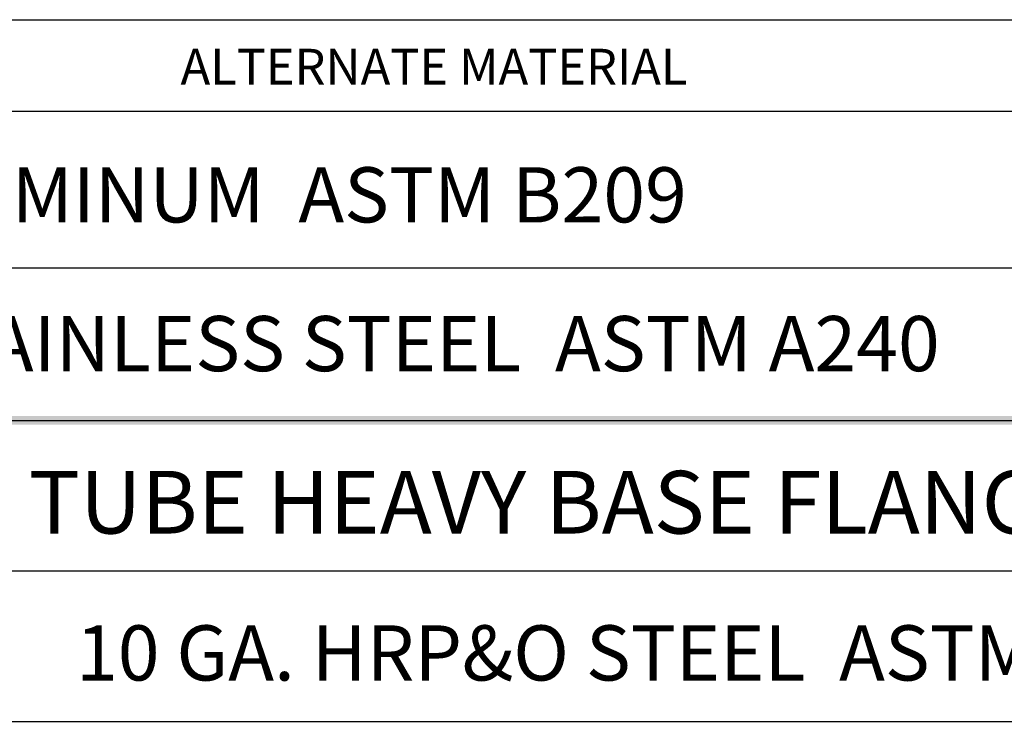
# Model space of a CAD drawing. Extents: x -0.6 to 7.8, y -2.6 to 8.2.
# Drawn here: x 3.3 to 4.9, y -1.4 to -0.3 of the extents above; entities that cross this region are included whole.
import ezdxf

# ---------------------------------------------------------------- set-up
doc = ezdxf.new("R2010")
doc.units = 0
doc.header["$LTSCALE"] = 0.6
doc.header["$MEASUREMENT"] = 0
doc.layers.get('0').update_dxf_attribs({"linetype": 'CONTINUOUS'})
doc.layers.add('DIM', color=1, linetype='CONTINUOUS')
doc.styles.add('BAVWM$0$STANDARD', font='txt')
doc.styles.add('STD', font='txt')

# ---------------------------------------------------------------- blocks, each defined once
blk = doc.blocks.new('BAVWM')
for p, q in [((4.2136, 2.7852), (9.3938, 2.7852)), ((4.2136, 2.6394), (9.3938, 2.6394)), ((4.2136, 2.3894), (9.3938, 2.3894)), ((3.9371, 2.1461), (9.383, 2.1461)), ((3.9371, 1.9061), (9.383, 1.9061)), ((5.1228, 1.6661), (9.383, 1.6661))]:
    blk.add_line(p, q)
blk.add_trace([(3.9303, 2.1529), (3.9438, 2.1394), (9.383, 2.1529), (9.383, 2.1394)])
at = {"style": 'BAVWM$0$STANDARD'}
blk.add_text('ALTERNATE MATERIAL', height=0.056955, dxfattribs=at).set_placement((5.4566, 2.6819))

msp = doc.modelspace()

# ---------------------------------------------------------------- block references
at = {"color": 7}
msp.add_blockref('BAVWM', (-1.8964, -3.1107), dxfattribs=at)

# ---------------------------------------------------------------- texts
at = {"layer": 'DIM', "color": 7, "style": 'STD'}
for s, height, p in [('.125 (3003) ALUMINUM  ASTM B209', 0.088018, (2.4311, -0.6488)), ('10 GA. (304) STAINLESS STEEL  ASTM A240', 0.088018, (2.4249, -0.8861)), ('1" OD TUBE HEAVY BASE FLANGE W/(3) HOLES', 0.1, (2.9211, -1.1451)), ('10 GA. HRP&O STEEL  ASTM A569', 0.088018, (3.3933, -1.3795))]:
    msp.add_text(s, height=height, dxfattribs=at).set_placement(p)

doc.saveas('drawing.dxf')
